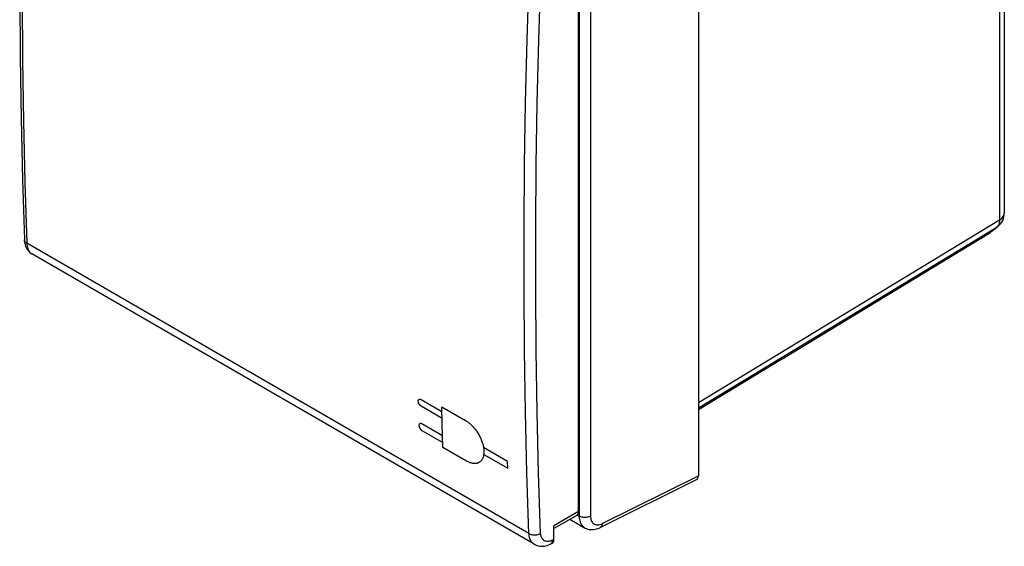
# Model space of a CAD drawing. Units: millimetres. Extents: x -37.6 to 21.1, y -37.6 to 28.1.
# Drawn here: x -37.5 to 21.1, y -37.6 to -6.3 of the extents above; entities that cross this region are included whole.
import ezdxf

# ---------------------------------------------------------------- set-up
doc = ezdxf.new("R2010")
doc.units = ezdxf.units.MM
doc.header["$LTSCALE"] = 16.335
doc.layers.get('0').update_dxf_attribs({"linetype": 'CONTINUOUS'})
for name, color, linetype in [('ASSI', 7, 'CONTINUOUS'), ('CURVE', 7, 'CONTINUOUS'), ('RACCORDO', 7, 'CONTINUOUS'), ('SUPERFICI', 7, 'CONTINUOUS')]:
    doc.layers.add(name, color=color, linetype=linetype)

msp = doc.modelspace()

# ---------------------------------------------------------------- linework, layer by layer
at = {"color": 7, "linetype": 'CONTINUOUS'}
for p, q in [((2.874, 2.376), (2.874, -33.418)), ((-2.973, -36.501), (2.766, -33.643)), ((-4.775, -36.012), (-3.908, -36.513))]:
    msp.add_line(p, q, dxfattribs=at)
at = {"color": 250, "linetype": 'CONTINUOUS'}
for p, q in [((-3.549, -4.096), (-3.549, -35.827)), ((-4.222, -4.132), (-4.222, -35.824)), ((-2.854, -36.271), (2.874, -33.418)), ((-4.341, -35.755), (-4.222, -35.824))]:
    msp.add_line(p, q, dxfattribs=at)
for points in [[(-4.222, -35.824), (-4.218, -35.925), (-4.207, -36.02), (-4.188, -36.109), (-4.163, -36.191), (-4.131, -36.265), (-4.093, -36.333), (-4.049, -36.394), (-3.998, -36.446), (-3.942, -36.491), (-3.909, -36.512)], [(-3.549, -35.827), (-3.597, -35.85), (-3.649, -35.87), (-3.705, -35.885), (-3.764, -35.896), (-3.825, -35.903), (-3.887, -35.905), (-3.949, -35.902), (-4.01, -35.895), (-4.068, -35.883), (-4.124, -35.868), (-4.175, -35.848), (-4.222, -35.824)], [(-3.549, -35.827), (-3.546, -35.897), (-3.539, -35.961), (-3.526, -36.021), (-3.509, -36.077), (-3.487, -36.128), (-3.461, -36.174), (-3.431, -36.215), (-3.396, -36.251), (-3.358, -36.282), (-3.315, -36.306), (-3.269, -36.326), (-3.22, -36.338), (-3.166, -36.345), (-3.109, -36.345), (-3.048, -36.338), (-2.986, -36.323), (-2.921, -36.301), (-2.854, -36.271)], [(-2.854, -36.271), (-2.859, -36.322), (-2.87, -36.368), (-2.886, -36.41), (-2.907, -36.445), (-2.934, -36.474), (-2.964, -36.497), (-2.973, -36.501)]]:
    msp.add_lwpolyline(points, dxfattribs=at)
at = {"color": 7, "linetype": 'CONTINUOUS'}
msp.add_lwpolyline([(-3.909, -36.512), (-3.866, -36.535), (-3.792, -36.568), (-3.714, -36.594), (-3.631, -36.613), (-3.546, -36.624), (-3.458, -36.627), (-3.368, -36.621), (-3.277, -36.607), (-3.186, -36.585), (-3.094, -36.554), (-3.002, -36.515), (-2.973, -36.501)], dxfattribs=at)
msp.add_ellipse((2.535, -33.222), major_axis=(-0.24, 0.416), ratio=0.576804, start_param=-3.176486, end_param=-2.355483, dxfattribs=at)
at = {"layer": 'ASSI', "color": 250, "linetype": 'CONTINUOUS'}
for p, q in [((-7.331, -7.49), (-7.212, -3.748)), ((-7.214, -36.859), (-37.115, -19.595)), ((-36.836, -20.214), (-36.812, -20.229)), ((-4.267, -35.549), (-5.731, -36.394)), ((-5.849, -37.404), (-5.835, -37.371)), ((-5.731, -37.211), (-5.815, -37.253))]:
    msp.add_line(p, q, dxfattribs=at)
at = {"layer": 'ASSI', "color": 7, "linetype": 'CONTINUOUS'}
for p, q in [((-4.267, -35.549), (-4.267, -3.97)), ((-6.897, -37.501), (-36.812, -20.229)), ((-4.371, -35.778), (-5.731, -36.563)), ((-5.731, -37.211), (-5.731, -36.394)), ((-5.843, -37.445), (-5.932, -37.489))]:
    msp.add_line(p, q, dxfattribs=at)
for points in [[(-37.298, 12.402), (-37.369, 10.027), (-37.453, 6.282), (-37.509, 2.554), (-37.537, -1.157), (-37.538, -4.851), (-37.51, -8.528), (-37.454, -12.187), (-37.371, -15.828), (-37.261, -19.392)], [(-37.261, -19.392), (-37.26, -19.419), (-37.251, -19.515), (-37.236, -19.607), (-37.215, -19.694), (-37.187, -19.777), (-37.154, -19.855), (-37.114, -19.928), (-37.07, -19.995), (-37.02, -20.058), (-36.966, -20.114), (-36.908, -20.164), (-36.846, -20.208), (-36.812, -20.229)], [(-6.898, -37.501), (-6.865, -37.519), (-6.794, -37.552), (-6.719, -37.579), (-6.642, -37.599), (-6.561, -37.612), (-6.479, -37.618), (-6.395, -37.617), (-6.309, -37.609), (-6.223, -37.594), (-6.135, -37.571), (-6.046, -37.54), (-5.956, -37.501), (-5.932, -37.489)]]:
    msp.add_lwpolyline(points, dxfattribs=at)
at = {"layer": 'ASSI', "color": 250, "linetype": 'CONTINUOUS'}
for points in [[(-37.148, 12.316), (-37.224, 9.77), (-37.307, 6.04), (-37.363, 2.326), (-37.391, -1.371), (-37.391, -5.051), (-37.364, -8.714), (-37.308, -12.359), (-37.226, -15.986), (-37.115, -19.595)], [(-6.52, -36.85), (-6.639, -33.24), (-6.728, -29.613), (-6.787, -25.969), (-6.816, -22.309), (-6.816, -18.633), (-6.786, -14.941), (-6.726, -11.233), (-6.637, -7.51), (-6.518, -3.772)], [(-7.214, -36.859), (-7.333, -33.246), (-7.422, -29.615), (-7.481, -25.968), (-7.511, -22.304), (-7.51, -18.624), (-7.48, -14.928), (-7.421, -11.217), (-7.331, -7.49)], [(-37.115, -19.595), (-37.149, -19.573), (-37.179, -19.549), (-37.205, -19.523), (-37.226, -19.496), (-37.243, -19.467), (-37.254, -19.437), (-37.26, -19.407), (-37.261, -19.392)], [(-37.115, -19.595), (-37.109, -19.679), (-37.098, -19.759), (-37.082, -19.834), (-37.061, -19.905), (-37.035, -19.971), (-37.004, -20.031), (-36.969, -20.086), (-36.929, -20.135), (-36.884, -20.178), (-36.836, -20.214)], [(-7.214, -36.859), (-7.176, -36.879), (-7.135, -36.896), (-7.091, -36.911), (-7.044, -36.922), (-6.996, -36.931), (-6.946, -36.937), (-6.895, -36.939), (-6.844, -36.938), (-6.793, -36.934), (-6.743, -36.928), (-6.694, -36.918), (-6.647, -36.905), (-6.602, -36.889), (-6.559, -36.871), (-6.52, -36.85)], [(-6.898, -37.501), (-6.922, -37.486), (-6.973, -37.448), (-7.02, -37.404), (-7.062, -37.354), (-7.099, -37.298), (-7.131, -37.237), (-7.158, -37.17), (-7.18, -37.099), (-7.197, -37.023), (-7.209, -36.943), (-7.214, -36.859)], [(-5.815, -37.253), (-5.867, -37.277), (-5.918, -37.297), (-5.969, -37.312), (-6.018, -37.322), (-6.068, -37.328), (-6.115, -37.33), (-6.161, -37.327), (-6.205, -37.319), (-6.247, -37.307), (-6.286, -37.29), (-6.323, -37.269), (-6.357, -37.244), (-6.389, -37.214), (-6.417, -37.18), (-6.442, -37.143), (-6.464, -37.102), (-6.483, -37.057), (-6.497, -37.01), (-6.509, -36.959), (-6.516, -36.906), (-6.52, -36.85)], [(-5.932, -37.489), (-5.911, -37.476), (-5.887, -37.457), (-5.867, -37.432), (-5.849, -37.404)], [(-5.835, -37.371), (-5.825, -37.335), (-5.818, -37.295), (-5.815, -37.253)]]:
    msp.add_lwpolyline(points, dxfattribs=at)
at = {"layer": 'ASSI', "color": 7, "linetype": 'CONTINUOUS'}
for centre, major_axis, ratio, start_param, end_param in [((-4.621, -35.345), (-0.25, 0.433), 0.578035, -3.141594, -2.355634), ((-6.085, -37.007), (-0.25, 0.434), 0.576629, -3.176455, -2.356852)]:
    msp.add_ellipse(centre, major_axis=major_axis, ratio=ratio, start_param=start_param, end_param=end_param, dxfattribs=at)
at = {"layer": 'CURVE', "color": 250, "linetype": 'CONTINUOUS'}
for p, q in [((-13.637, -28.891), (-12.399, -29.606)), ((-12.389, -30.008), (-13.626, -29.293)), ((-12.407, -29.324), (-10.992, -30.141)), ((-12.359, -31.052), (-13.597, -30.338)), ((-13.585, -30.739), (-12.347, -31.453)), ((-10.925, -32.551), (-12.339, -31.734)), ((-8.491, -32.575), (-9.92, -31.75)), ((-9.909, -32.151), (-8.479, -32.976)), ((-8.479, -32.976), (-8.491, -32.575))]:
    msp.add_line(p, q, dxfattribs=at)
for points in [[(-13.626, -29.293), (-13.632, -29.289), (-13.639, -29.285), (-13.645, -29.281), (-13.651, -29.277), (-13.657, -29.272), (-13.663, -29.268), (-13.669, -29.263), (-13.675, -29.257), (-13.681, -29.252), (-13.687, -29.246), (-13.693, -29.24), (-13.698, -29.234), (-13.704, -29.228), (-13.71, -29.222), (-13.715, -29.215), (-13.721, -29.208), (-13.726, -29.201), (-13.731, -29.194), (-13.736, -29.187), (-13.741, -29.18), (-13.746, -29.173), (-13.751, -29.166), (-13.755, -29.158), (-13.759, -29.151), (-13.763, -29.143), (-13.767, -29.136), (-13.771, -29.128), (-13.775, -29.12), (-13.778, -29.112), (-13.782, -29.105), (-13.785, -29.097), (-13.788, -29.089), (-13.791, -29.081), (-13.793, -29.073), (-13.796, -29.065), (-13.798, -29.057), (-13.8, -29.049), (-13.802, -29.041), (-13.803, -29.034), (-13.805, -29.026), (-13.806, -29.019), (-13.807, -29.011), (-13.807, -29.004), (-13.808, -28.997), (-13.808, -28.99), (-13.808, -28.983), (-13.808, -28.977), (-13.808, -28.97), (-13.807, -28.963), (-13.807, -28.957), (-13.806, -28.951), (-13.804, -28.945), (-13.803, -28.939), (-13.801, -28.933), (-13.799, -28.928), (-13.797, -28.922), (-13.795, -28.917), (-13.793, -28.912), (-13.79, -28.907), (-13.787, -28.903), (-13.784, -28.899), (-13.781, -28.895), (-13.778, -28.891), (-13.774, -28.888), (-13.77, -28.885), (-13.766, -28.882), (-13.762, -28.879), (-13.758, -28.877), (-13.754, -28.875), (-13.749, -28.873), (-13.745, -28.871), (-13.74, -28.87), (-13.735, -28.868), (-13.73, -28.868), (-13.725, -28.867), (-13.719, -28.867), (-13.714, -28.867), (-13.708, -28.867), (-13.703, -28.868), (-13.697, -28.868), (-13.691, -28.869), (-13.685, -28.871), (-13.679, -28.872), (-13.673, -28.874), (-13.668, -28.876), (-13.662, -28.879), (-13.655, -28.881), (-13.649, -28.884), (-13.643, -28.888), (-13.637, -28.891)], [(-12.339, -31.734), (-12.38, -30.334), (-12.407, -29.324)], [(-13.597, -30.338), (-13.603, -30.334), (-13.609, -30.331), (-13.615, -30.328), (-13.621, -30.325), (-13.627, -30.323), (-13.633, -30.321), (-13.639, -30.319), (-13.645, -30.317), (-13.651, -30.316), (-13.657, -30.315), (-13.662, -30.314), (-13.668, -30.313), (-13.674, -30.313), (-13.679, -30.313), (-13.684, -30.313), (-13.69, -30.314), (-13.695, -30.315), (-13.7, -30.316), (-13.705, -30.317), (-13.709, -30.319), (-13.714, -30.321), (-13.718, -30.323), (-13.722, -30.326), (-13.726, -30.328), (-13.73, -30.331), (-13.734, -30.334), (-13.737, -30.338), (-13.741, -30.341), (-13.744, -30.345), (-13.747, -30.349), (-13.75, -30.354), (-13.752, -30.358), (-13.755, -30.363), (-13.757, -30.368), (-13.759, -30.374), (-13.761, -30.379), (-13.762, -30.385), (-13.764, -30.391), (-13.765, -30.397), (-13.766, -30.403), (-13.767, -30.41), (-13.767, -30.416), (-13.768, -30.423), (-13.768, -30.429), (-13.768, -30.436), (-13.767, -30.443), (-13.767, -30.45), (-13.766, -30.457), (-13.765, -30.465), (-13.764, -30.472), (-13.763, -30.48), (-13.761, -30.487), (-13.759, -30.495), (-13.757, -30.503), (-13.755, -30.511), (-13.752, -30.519), (-13.75, -30.527), (-13.747, -30.535), (-13.744, -30.543), (-13.741, -30.551), (-13.737, -30.558), (-13.734, -30.566), (-13.73, -30.574), (-13.726, -30.582), (-13.722, -30.589), (-13.718, -30.597), (-13.714, -30.604), (-13.709, -30.611), (-13.705, -30.619), (-13.7, -30.626), (-13.695, -30.633), (-13.69, -30.64), (-13.685, -30.647), (-13.68, -30.654), (-13.674, -30.661), (-13.669, -30.667), (-13.663, -30.674), (-13.657, -30.68), (-13.651, -30.686), (-13.645, -30.692), (-13.64, -30.698), (-13.634, -30.703), (-13.628, -30.708), (-13.622, -30.713), (-13.616, -30.718), (-13.61, -30.723), (-13.604, -30.727), (-13.597, -30.731), (-13.591, -30.735), (-13.585, -30.739)], [(-10.992, -30.141), (-10.949, -30.166), (-10.906, -30.194), (-10.864, -30.223), (-10.822, -30.254), (-10.78, -30.287), (-10.738, -30.322), (-10.696, -30.358), (-10.655, -30.397), (-10.614, -30.436), (-10.574, -30.477), (-10.534, -30.52), (-10.496, -30.564), (-10.458, -30.609), (-10.421, -30.655), (-10.384, -30.702), (-10.349, -30.75), (-10.315, -30.799), (-10.282, -30.85), (-10.249, -30.901), (-10.218, -30.953), (-10.188, -31.005), (-10.159, -31.059), (-10.132, -31.112), (-10.106, -31.166), (-10.081, -31.22), (-10.058, -31.274), (-10.036, -31.328), (-10.016, -31.383), (-9.998, -31.437), (-9.98, -31.491), (-9.965, -31.545), (-9.951, -31.599), (-9.938, -31.653), (-9.927, -31.706), (-9.918, -31.758), (-9.911, -31.81), (-9.905, -31.861), (-9.902, -31.91), (-9.899, -31.959), (-9.899, -32.007), (-9.9, -32.053), (-9.903, -32.099), (-9.908, -32.144), (-9.914, -32.187), (-9.922, -32.23), (-9.932, -32.27), (-9.943, -32.309), (-9.956, -32.347), (-9.971, -32.383), (-9.987, -32.417), (-10.005, -32.449), (-10.024, -32.479), (-10.045, -32.508), (-10.067, -32.535), (-10.091, -32.56), (-10.116, -32.583), (-10.143, -32.604), (-10.171, -32.623), (-10.2, -32.64), (-10.231, -32.654), (-10.262, -32.667), (-10.295, -32.677), (-10.329, -32.686), (-10.363, -32.692), (-10.399, -32.696), (-10.436, -32.698), (-10.473, -32.697), (-10.512, -32.695), (-10.551, -32.69), (-10.591, -32.683), (-10.631, -32.674), (-10.672, -32.662), (-10.713, -32.649), (-10.755, -32.633), (-10.797, -32.616), (-10.839, -32.596), (-10.881, -32.575), (-10.925, -32.551)]]:
    msp.add_lwpolyline(points, dxfattribs=at)
at = {"layer": 'RACCORDO', "color": 250, "linetype": 'CONTINUOUS'}
for p, q in [((20.805, 9.437), (20.805, -18.207)), ((-7.331, -7.49), (-7.212, -3.748)), ((2.874, -29.059), (20.805, -18.207)), ((2.874, -29.387), (20.643, -18.634)), ((20.643, -18.634), (20.519, -18.733)), ((20.643, -18.634), (20.712, -18.585)), ((20.676, -18.603), (20.643, -18.634)), ((19.668, -19.328), (19.664, -19.33)), ((19.804, -19.243), (19.802, -19.244)), ((19.853, -19.212), (19.837, -19.222)), ((19.878, -19.196), (19.866, -19.204)), ((20.009, -19.108), (19.878, -19.196)), ((19.899, -19.182), (19.878, -19.196)), ((-7.214, -36.859), (-37.115, -19.595)), ((19.613, -19.361), (19.617, -19.359)), ((-36.836, -20.214), (-36.812, -20.229)), ((-4.267, -35.549), (-5.731, -36.394)), ((-5.849, -37.404), (-5.835, -37.371)), ((-5.731, -37.211), (-5.815, -37.253))]:
    msp.add_line(p, q, dxfattribs=at)
at = {"layer": 'RACCORDO', "color": 7, "linetype": 'CONTINUOUS'}
for p, q in [((21.086, 9.838), (21.086, -17.806)), ((-4.267, -35.549), (-4.267, -3.97)), ((19.664, -19.33), (8.446, -26.133)), ((19.664, -19.33), (19.748, -19.279)), ((19.748, -19.279), (19.804, -19.243)), ((19.804, -19.243), (19.853, -19.212)), ((19.853, -19.212), (19.881, -19.194)), ((19.881, -19.194), (19.897, -19.184)), ((-6.897, -37.501), (-36.812, -20.229)), ((8.446, -26.133), (7.938, -26.442)), ((7.786, -26.534), (7.629, -26.629)), ((7.938, -26.442), (7.786, -26.534)), ((-4.371, -35.778), (-5.731, -36.563)), ((-5.731, -37.211), (-5.731, -36.394)), ((-5.843, -37.445), (-5.932, -37.489))]:
    msp.add_line(p, q, dxfattribs=at)
for points in [[(-37.298, 12.402), (-37.369, 10.027), (-37.453, 6.282), (-37.509, 2.554), (-37.537, -1.157), (-37.538, -4.851), (-37.51, -8.528), (-37.454, -12.187), (-37.371, -15.828), (-37.261, -19.392)], [(19.899, -19.182), (19.993, -19.12), (20.086, -19.056), (20.178, -18.991), (20.27, -18.926), (20.361, -18.859), (20.451, -18.791), (20.541, -18.722), (20.63, -18.651), (20.718, -18.58)], [(-37.261, -19.392), (-37.26, -19.419), (-37.251, -19.515), (-37.236, -19.607), (-37.215, -19.694), (-37.187, -19.777), (-37.154, -19.855), (-37.114, -19.928), (-37.07, -19.995), (-37.02, -20.058), (-36.966, -20.114), (-36.908, -20.164), (-36.846, -20.208), (-36.812, -20.229)], [(-6.898, -37.501), (-6.865, -37.519), (-6.794, -37.552), (-6.719, -37.579), (-6.642, -37.599), (-6.561, -37.612), (-6.479, -37.618), (-6.395, -37.617), (-6.309, -37.609), (-6.223, -37.594), (-6.135, -37.571), (-6.046, -37.54), (-5.956, -37.501), (-5.932, -37.489)]]:
    msp.add_lwpolyline(points, dxfattribs=at)
at = {"layer": 'RACCORDO', "color": 250, "linetype": 'CONTINUOUS'}
for points in [[(-37.148, 12.316), (-37.224, 9.77), (-37.307, 6.04), (-37.363, 2.326), (-37.391, -1.371), (-37.391, -5.051), (-37.364, -8.714), (-37.308, -12.359), (-37.226, -15.986), (-37.115, -19.595)], [(-6.52, -36.85), (-6.639, -33.24), (-6.728, -29.613), (-6.787, -25.969), (-6.816, -22.309), (-6.816, -18.633), (-6.786, -14.941), (-6.726, -11.233), (-6.637, -7.51), (-6.518, -3.772)], [(-7.214, -36.859), (-7.333, -33.246), (-7.422, -29.615), (-7.481, -25.968), (-7.511, -22.304), (-7.51, -18.624), (-7.48, -14.928), (-7.421, -11.217), (-7.331, -7.49)], [(20.805, -18.207), (20.873, -18.162), (20.933, -18.113), (20.983, -18.06), (21.024, -18.006), (21.055, -17.949), (21.075, -17.89), (21.085, -17.83), (21.086, -17.806)], [(20.519, -18.733), (20.394, -18.83), (20.267, -18.925), (20.139, -19.018), (20.009, -19.108)], [(20.787, -18.382), (20.773, -18.434), (20.754, -18.482), (20.732, -18.527), (20.706, -18.567), (20.676, -18.603)], [(20.805, -18.207), (20.803, -18.268), (20.797, -18.327), (20.787, -18.382)], [(-37.115, -19.595), (-37.149, -19.573), (-37.179, -19.549), (-37.205, -19.523), (-37.226, -19.496), (-37.243, -19.467), (-37.254, -19.437), (-37.26, -19.407), (-37.261, -19.392)], [(-37.115, -19.595), (-37.109, -19.679), (-37.098, -19.759), (-37.082, -19.834), (-37.061, -19.905), (-37.035, -19.971), (-37.004, -20.031), (-36.969, -20.086), (-36.929, -20.135), (-36.884, -20.178), (-36.836, -20.214)], [(-7.214, -36.859), (-7.176, -36.879), (-7.135, -36.896), (-7.091, -36.911), (-7.044, -36.922), (-6.996, -36.931), (-6.946, -36.937), (-6.895, -36.939), (-6.844, -36.938), (-6.793, -36.934), (-6.743, -36.928), (-6.694, -36.918), (-6.647, -36.905), (-6.602, -36.889), (-6.559, -36.871), (-6.52, -36.85)], [(-6.898, -37.501), (-6.922, -37.486), (-6.973, -37.448), (-7.02, -37.404), (-7.062, -37.354), (-7.099, -37.298), (-7.131, -37.237), (-7.158, -37.17), (-7.18, -37.099), (-7.197, -37.023), (-7.209, -36.943), (-7.214, -36.859)], [(-5.815, -37.253), (-5.867, -37.277), (-5.918, -37.297), (-5.969, -37.312), (-6.018, -37.322), (-6.068, -37.328), (-6.115, -37.33), (-6.161, -37.327), (-6.205, -37.319), (-6.247, -37.307), (-6.286, -37.29), (-6.323, -37.269), (-6.357, -37.244), (-6.389, -37.214), (-6.417, -37.18), (-6.442, -37.143), (-6.464, -37.102), (-6.483, -37.057), (-6.497, -37.01), (-6.509, -36.959), (-6.516, -36.906), (-6.52, -36.85)], [(-5.932, -37.489), (-5.911, -37.476), (-5.887, -37.457), (-5.867, -37.432), (-5.849, -37.404)], [(-5.835, -37.371), (-5.825, -37.335), (-5.818, -37.295), (-5.815, -37.253)]]:
    msp.add_lwpolyline(points, dxfattribs=at)
at = {"layer": 'RACCORDO', "color": 7, "linetype": 'CONTINUOUS'}
msp.add_arc((20.086, -17.806), 1, 309.23522, 0.02938, dxfattribs=at)
for centre, major_axis, ratio, start_param, end_param in [((-4.621, -35.345), (-0.25, 0.433), 0.578035, -3.141594, -2.355634), ((-6.085, -37.007), (-0.25, 0.434), 0.576629, -3.176455, -2.356852)]:
    msp.add_ellipse(centre, major_axis=major_axis, ratio=ratio, start_param=start_param, end_param=end_param, dxfattribs=at)
at = {"layer": 'SUPERFICI', "color": 7, "linetype": 'CONTINUOUS'}
msp.add_line((7.878, -26.478), (2.874, -29.512), dxfattribs=at)

doc.saveas('drawing.dxf')
